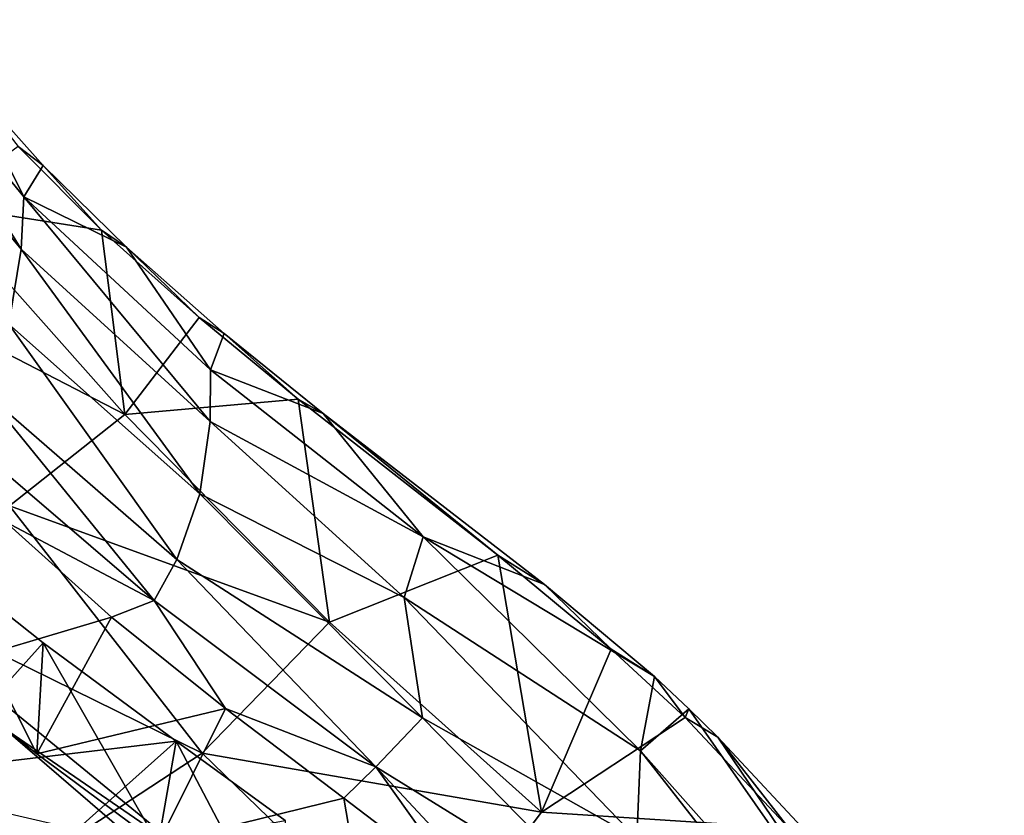
# Model space of a CAD drawing. Units: inches. Extents: x -5.5 to 8, y -10 to 11.2.
# Drawn here: x 2.6 to 3.6, y 4.5 to 5.3 of the extents above; entities that cross this region are included whole.
import ezdxf

# ---------------------------------------------------------------- set-up
doc = ezdxf.new("R2010")
doc.units = ezdxf.units.IN
doc.layers.get('0').update_dxf_attribs({"true_color": 0xc2ced6})

msp = doc.modelspace()

# ---------------------------------------------------------------- linework, layer by layer
for points in [[(2.64027, 5.04447), (2.49815, 5.21503), (2.50252, 5.26785), (2.64027, 5.04447)], [(2.50252, 5.26785), (2.6429, 5.0954), (2.64027, 5.04447), (2.50252, 5.26785)], [(2.50252, 5.26785), (2.58512, 5.21165), (2.6429, 5.0954), (2.50252, 5.26785)], [(2.49815, 5.21503), (2.64027, 5.04447), (2.62844, 4.97171), (2.49815, 5.21503)], [(2.63745, 5.1443), (2.66162, 5.12595), (2.58512, 5.21165), (2.63745, 5.1443)], [(2.58512, 5.21165), (2.66162, 5.12595), (2.6429, 5.0954), (2.58512, 5.21165)], [(2.55961, 5.088), (2.71855, 5.06311), (2.63745, 5.1443), (2.55961, 5.088)], [(2.66162, 5.12595), (2.63745, 5.1443), (2.71855, 5.06311), (2.66162, 5.12595)], [(2.7426, 5.04643), (2.6429, 5.0954), (2.66162, 5.12595), (2.7426, 5.04643)], [(2.71855, 5.06311), (2.7426, 5.04643), (2.66162, 5.12595), (2.71855, 5.06311)], [(2.74118, 4.88377), (2.55961, 5.088), (2.4541, 5.03201), (2.74118, 4.88377)], [(2.71855, 5.06311), (2.55961, 5.088), (2.74118, 4.88377), (2.71855, 5.06311)], [(2.82423, 4.87698), (2.64027, 5.04447), (2.6429, 5.0954), (2.82423, 4.87698)], [(2.6429, 5.0954), (2.82436, 4.9273), (2.82423, 4.87698), (2.6429, 5.0954)], [(2.82436, 4.9273), (2.6429, 5.0954), (2.7426, 5.04643), (2.82436, 4.9273)], [(2.7426, 5.04643), (2.71855, 5.06311), (2.81338, 4.97803), (2.7426, 5.04643)], [(2.74118, 4.88377), (2.81338, 4.97803), (2.71855, 5.06311), (2.74118, 4.88377)], [(2.81424, 4.8065), (2.62844, 4.97171), (2.64027, 5.04447), (2.81424, 4.8065)], [(2.64027, 5.04447), (2.82423, 4.87698), (2.81424, 4.8065), (2.64027, 5.04447)], [(2.81338, 4.97803), (2.83784, 4.96259), (2.7426, 5.04643), (2.81338, 4.97803)], [(2.83784, 4.96259), (2.82436, 4.9273), (2.7426, 5.04643), (2.83784, 4.96259)], [(2.62889, 4.79496), (2.74118, 4.88377), (2.4541, 5.03201), (2.62889, 4.79496)], [(2.60541, 4.90454), (2.62844, 4.97171), (2.79165, 4.74262), (2.60541, 4.90454)], [(2.62844, 4.97171), (2.81424, 4.8065), (2.79165, 4.74262), (2.62844, 4.97171)], [(2.74118, 4.88377), (2.90978, 4.89858), (2.81338, 4.97803), (2.74118, 4.88377)], [(2.83784, 4.96259), (2.81338, 4.97803), (2.90978, 4.89858), (2.83784, 4.96259)], [(2.93419, 4.88456), (2.82436, 4.9273), (2.83784, 4.96259), (2.93419, 4.88456)], [(2.90978, 4.89858), (2.93419, 4.88456), (2.83784, 4.96259), (2.90978, 4.89858)], [(2.82423, 4.87698), (2.82436, 4.9273), (3.03137, 4.76468), (2.82423, 4.87698)], [(3.03137, 4.76468), (2.82436, 4.9273), (2.93419, 4.88456), (3.03137, 4.76468)], [(2.5844, 4.86128), (2.60541, 4.90454), (2.76955, 4.70267), (2.5844, 4.86128)], [(2.79165, 4.74262), (2.76955, 4.70267), (2.60541, 4.90454), (2.79165, 4.74262)], [(2.90978, 4.89858), (2.74118, 4.88377), (2.94015, 4.68158), (2.90978, 4.89858)], [(2.93419, 4.88456), (2.90978, 4.89858), (3.10414, 4.74668), (2.93419, 4.88456)], [(2.94015, 4.68158), (3.10414, 4.74668), (2.90978, 4.89858), (2.94015, 4.68158)], [(2.94015, 4.68158), (2.74118, 4.88377), (2.62889, 4.79496), (2.94015, 4.68158)], [(2.81424, 4.8065), (2.82423, 4.87698), (3.01291, 4.70559), (2.81424, 4.8065)], [(3.03137, 4.76468), (3.01291, 4.70559), (2.82423, 4.87698), (3.03137, 4.76468)], [(2.93419, 4.88456), (3.14928, 4.71828), (3.03137, 4.76468), (2.93419, 4.88456)], [(2.93419, 4.88456), (3.10414, 4.74668), (3.14928, 4.71828), (2.93419, 4.88456)], [(2.76955, 4.70267), (2.62508, 4.77933), (2.5844, 4.86128), (2.76955, 4.70267)], [(2.79165, 4.74262), (2.81424, 4.8065), (3.03056, 4.58856), (2.79165, 4.74262)], [(2.81424, 4.8065), (3.01291, 4.70559), (3.03056, 4.58856), (2.81424, 4.8065)], [(2.81624, 4.55416), (2.62889, 4.79496), (2.48262, 4.7183), (2.81624, 4.55416)], [(2.81624, 4.55416), (2.94015, 4.68158), (2.62889, 4.79496), (2.81624, 4.55416)], [(2.55363, 4.63451), (2.62508, 4.77933), (2.72822, 4.68665), (2.55363, 4.63451)], [(2.76955, 4.70267), (2.72822, 4.68665), (2.62508, 4.77933), (2.76955, 4.70267)], [(3.01291, 4.70559), (3.03137, 4.76468), (3.24261, 4.5563), (3.01291, 4.70559)], [(3.03137, 4.76468), (3.14928, 4.71828), (3.25636, 4.62877), (3.03137, 4.76468)], [(3.25636, 4.62877), (3.24261, 4.5563), (3.03137, 4.76468), (3.25636, 4.62877)], [(2.10226, 4.6171), (2.80341, 4.45504), (2.45022, 4.74392), (2.10226, 4.6171)], [(2.45022, 4.74392), (2.80341, 4.45504), (2.62321, 4.57896), (2.45022, 4.74392)], [(2.56014, 4.74202), (2.66184, 4.66137), (2.55023, 4.53735), (2.56014, 4.74202)], [(2.56014, 4.74202), (2.55363, 4.63451), (2.65557, 4.55336), (2.56014, 4.74202)], [(2.65557, 4.55336), (2.66184, 4.66137), (2.56014, 4.74202), (2.65557, 4.55336)], [(2.76955, 4.70267), (2.79165, 4.74262), (2.98531, 4.54095), (2.76955, 4.70267)], [(3.03056, 4.58856), (2.98531, 4.54095), (2.79165, 4.74262), (3.03056, 4.58856)], [(3.10414, 4.74668), (2.94015, 4.68158), (3.1466, 4.4969), (3.10414, 4.74668)], [(3.10414, 4.74668), (3.21438, 4.65548), (3.14928, 4.71828), (3.10414, 4.74668)], [(3.1466, 4.4969), (3.21438, 4.65548), (3.10414, 4.74668), (3.1466, 4.4969)], [(2.64667, 4.44278), (2.81624, 4.55416), (2.48262, 4.7183), (2.64667, 4.44278)], [(3.21438, 4.65548), (3.25636, 4.62877), (3.14928, 4.71828), (3.21438, 4.65548)], [(3.01291, 4.70559), (3.24261, 4.5563), (3.23935, 4.47098), (3.01291, 4.70559)], [(3.23935, 4.47098), (3.03056, 4.58856), (3.01291, 4.70559), (3.23935, 4.47098)], [(2.76955, 4.70267), (2.83906, 4.59755), (2.72822, 4.68665), (2.76955, 4.70267)], [(2.98531, 4.54095), (2.83906, 4.59755), (2.76955, 4.70267), (2.98531, 4.54095)], [(2.72822, 4.68665), (2.65557, 4.55336), (2.55363, 4.63451), (2.72822, 4.68665)], [(2.65557, 4.55336), (2.72822, 4.68665), (2.83906, 4.59755), (2.65557, 4.55336)], [(3.1466, 4.4969), (2.94015, 4.68158), (2.81624, 4.55416), (3.1466, 4.4969)], [(2.79114, 4.5659), (2.55023, 4.53735), (2.66184, 4.66137), (2.79114, 4.5659)], [(2.66184, 4.66137), (2.65557, 4.55336), (2.7735, 4.4659), (2.66184, 4.66137)], [(2.7735, 4.4659), (2.79114, 4.5659), (2.66184, 4.66137), (2.7735, 4.4659)], [(3.1466, 4.4969), (3.2863, 4.58888), (3.21438, 4.65548), (3.1466, 4.4969)], [(3.25636, 4.62877), (3.21438, 4.65548), (3.2863, 4.58888), (3.25636, 4.62877)], [(3.25636, 4.62877), (3.28969, 4.5972), (3.24261, 4.5563), (3.25636, 4.62877)], [(3.25636, 4.62877), (3.2863, 4.58888), (3.28969, 4.5972), (3.25636, 4.62877)], [(2.83906, 4.59755), (2.7735, 4.4659), (2.65557, 4.55336), (2.83906, 4.59755)], [(2.83906, 4.59755), (2.95403, 4.51033), (2.7735, 4.4659), (2.83906, 4.59755)], [(2.95403, 4.51033), (2.83906, 4.59755), (2.98531, 4.54095), (2.95403, 4.51033)], [(2.98531, 4.54095), (3.03056, 4.58856), (3.21898, 4.39605), (2.98531, 4.54095)], [(3.23935, 4.47098), (3.21898, 4.39605), (3.03056, 4.58856), (3.23935, 4.47098)], [(3.3869, 4.48108), (3.2863, 4.58888), (3.1466, 4.4969), (3.3869, 4.48108)], [(3.59601, 4.15885), (3.24261, 4.5563), (3.28969, 4.5972), (3.59601, 4.15885)], [(3.28969, 4.5972), (3.2863, 4.58888), (3.31814, 4.56967), (3.28969, 4.5972)], [(3.31814, 4.56967), (3.2863, 4.58888), (3.3869, 4.48108), (3.31814, 4.56967)], [(3.59601, 4.15885), (3.28969, 4.5972), (3.31814, 4.56967), (3.59601, 4.15885)], [(2.8034, 4.42341), (2.44765, 4.35667), (2.62321, 4.57896), (2.8034, 4.42341)], [(2.8034, 4.42341), (2.62321, 4.57896), (2.80341, 4.45504), (2.8034, 4.42341)], [(3.59601, 4.15885), (3.31814, 4.56967), (3.41311, 4.46804), (3.59601, 4.15885)], [(3.31814, 4.56967), (3.3869, 4.48108), (3.41311, 4.46804), (3.31814, 4.56967)], [(2.79114, 4.5659), (2.90429, 4.35059), (2.54983, 4.35087), (2.79114, 4.5659)], [(2.54983, 4.35087), (2.55023, 4.53735), (2.79114, 4.5659), (2.54983, 4.35087)], [(2.89703, 4.48851), (2.79114, 4.5659), (2.7735, 4.4659), (2.89703, 4.48851)], [(2.89703, 4.48851), (2.90429, 4.35059), (2.79114, 4.5659), (2.89703, 4.48851)], [(3.03214, 4.34509), (2.81624, 4.55416), (2.64667, 4.44278), (3.03214, 4.34509)], [(2.81624, 4.55416), (3.03214, 4.34509), (3.1466, 4.4969), (2.81624, 4.55416)], [(3.23935, 4.47098), (3.24261, 4.5563), (3.59666, 4.10468), (3.23935, 4.47098)], [(3.24261, 4.5563), (3.59601, 4.15885), (3.59666, 4.10468), (3.24261, 4.5563)], [(2.98531, 4.54095), (3.06947, 4.42246), (2.95403, 4.51033), (2.98531, 4.54095)], [(3.21898, 4.39605), (3.18101, 4.33114), (2.98531, 4.54095), (3.21898, 4.39605)], [(3.18101, 4.33114), (3.06947, 4.42246), (2.98531, 4.54095), (3.18101, 4.33114)], [(2.7735, 4.4659), (2.95403, 4.51033), (2.98874, 4.30688), (2.7735, 4.4659)], [(2.95403, 4.51033), (3.06947, 4.42246), (2.98874, 4.30688), (2.95403, 4.51033)], [(3.1466, 4.4969), (3.03214, 4.34509), (3.3869, 4.48108), (3.1466, 4.4969)]]:
    msp.add_lwpolyline(points)

doc.saveas('drawing.dxf')
